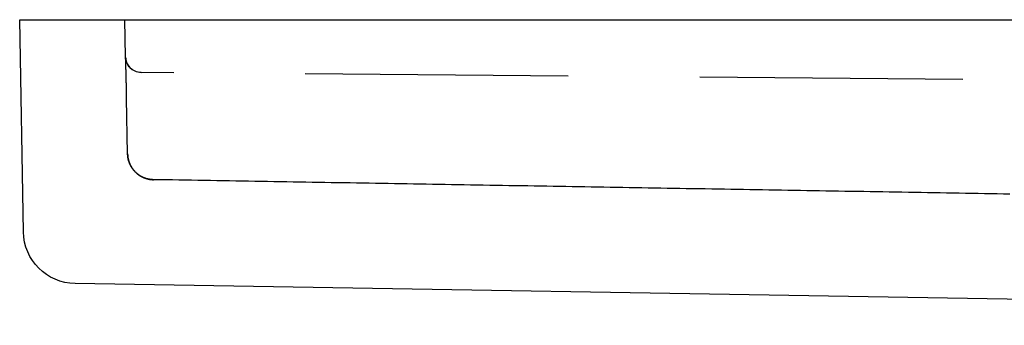
# Model space of a CAD drawing. Extents: x -125 to 125, y -325 to 634.
# Drawn here: x -125 to -106, y 579 to 585 of the extents above; entities that cross this region are included whole.
import ezdxf

# ---------------------------------------------------------------- set-up
doc = ezdxf.new("R2010")
doc.units = 0
doc.header["$LTSCALE"] = 20
doc.linetypes.add('VERDECKT', pattern=[0.375, 0.25, -0.125])
doc.layers.get('0').update_dxf_attribs({"linetype": 'CONTINUOUS'})
doc.layers.add('STEMPEL', color=3, linetype='CONTINUOUS')

# ---------------------------------------------------------------- blocks, each defined once
blk = doc.blocks.new('A$CB15D3DCD')
at = {"color": 3, "linetype": 'CONTINUOUS', "extrusion": (0, 1, -2e-16)}
for p, q in [((-125, 585), (125, 585)), ((-124.92959, 580.9661), (-125, 585)), ((-76.94591, 579.19068), (-123.94661, 579.9837))]:
    blk.add_line(p, q, dxfattribs=at)
at = {"color": 1, "linetype": 'VERDECKT', "extrusion": (0, 1, -2e-16)}
for p, q in [((-122.98734, 584.2922), (-122.9997, 585)), ((-69.5722, 583.5339), (-122.68899, 583.99744)), ((-122.9482, 582.45014), (-122.96661, 583.49894))]:
    blk.add_line(p, q, dxfattribs=at)
at = {"color": 1}
for points in [[(-122.967, 583.499, 0), (-122.967, 583.5, 0), (-122.967, 583.501, 0), (-122.967, 583.502, 0), (-122.967, 583.504, 0), (-122.967, 583.505, 0), (-122.967, 583.506, 0), (-122.967, 583.507, 0), (-122.967, 583.508, 0), (-122.967, 583.509, 0), (-122.967, 583.51, 0), (-122.967, 583.512, 0), (-122.967, 583.513, 0), (-122.967, 583.514, 0), (-122.967, 583.515, 0), (-122.967, 583.516, 0), (-122.967, 583.517, 0), (-122.967, 583.518, 0), (-122.967, 583.52, 0), (-122.967, 583.521, 0), (-122.967, 583.522, 0), (-122.967, 583.523, 0), (-122.967, 583.524, 0), (-122.967, 583.525, 0), (-122.967, 583.526, 0), (-122.967, 583.528, 0), (-122.967, 583.529, 0), (-122.967, 583.53, 0), (-122.967, 583.531, 0), (-122.967, 583.532, 0), (-122.967, 583.533, 0), (-122.967, 583.534, 0), (-122.967, 583.536, 0), (-122.967, 583.537, 0), (-122.967, 583.538, 0), (-122.967, 583.539, 0), (-122.967, 583.54, 0), (-122.967, 583.541, 0), (-122.967, 583.542, 0), (-122.967, 583.544, 0), (-122.967, 583.545, 0), (-122.967, 583.546, 0), (-122.967, 583.547, 0), (-122.967, 583.548, 0), (-122.968, 583.549, 0), (-122.968, 583.55, 0), (-122.968, 583.552, 0), (-122.968, 583.553, 0), (-122.968, 583.554, 0), (-122.968, 583.555, 0), (-122.968, 583.556, 0), (-122.968, 583.557, 0), (-122.968, 583.558, 0), (-122.968, 583.56, 0), (-122.968, 583.561, 0), (-122.968, 583.562, 0), (-122.968, 583.563, 0), (-122.968, 583.564, 0), (-122.968, 583.565, 0), (-122.968, 583.566, 0), (-122.968, 583.568, 0), (-122.968, 583.569, 0), (-122.968, 583.57, 0), (-122.968, 583.571, 0), (-122.968, 583.572, 0), (-122.968, 583.573, 0), (-122.968, 583.574, 0), (-122.968, 583.576, 0), (-122.968, 583.577, 0), (-122.968, 583.578, 0), (-122.968, 583.579, 0), (-122.968, 583.58, 0), (-122.968, 583.581, 0), (-122.968, 583.582, 0), (-122.968, 583.583, 0), (-122.968, 583.585, 0), (-122.968, 583.586, 0), (-122.968, 583.587, 0), (-122.968, 583.588, 0), (-122.968, 583.589, 0), (-122.968, 583.59, 0), (-122.968, 583.591, 0), (-122.968, 583.593, 0), (-122.968, 583.594, 0), (-122.968, 583.595, 0), (-122.968, 583.596, 0), (-122.968, 583.597, 0), (-122.968, 583.598, 0), (-122.968, 583.599, 0), (-122.968, 583.601, 0), (-122.968, 583.602, 0), (-122.969, 583.603, 0), (-122.969, 583.604, 0), (-122.969, 583.605, 0), (-122.969, 583.606, 0), (-122.969, 583.607, 0), (-122.969, 583.608, 0), (-122.969, 583.61, 0), (-122.969, 583.611, 0), (-122.969, 583.612, 0), (-122.969, 583.613, 0), (-122.969, 583.614, 0), (-122.969, 583.615, 0), (-122.969, 583.616, 0), (-122.969, 583.618, 0), (-122.969, 583.619, 0), (-122.969, 583.62, 0), (-122.969, 583.621, 0), (-122.969, 583.622, 0), (-122.969, 583.623, 0), (-122.969, 583.624, 0), (-122.969, 583.625, 0), (-122.969, 583.627, 0), (-122.969, 583.628, 0), (-122.969, 583.629, 0), (-122.969, 583.63, 0), (-122.969, 583.631, 0), (-122.969, 583.632, 0), (-122.969, 583.633, 0), (-122.969, 583.634, 0), (-122.969, 583.636, 0), (-122.969, 583.637, 0), (-122.969, 583.638, 0), (-122.969, 583.639, 0), (-122.969, 583.64, 0), (-122.969, 583.641, 0), (-122.969, 583.642, 0), (-122.969, 583.643, 0), (-122.969, 583.645, 0), (-122.969, 583.646, 0), (-122.969, 583.647, 0), (-122.969, 583.648, 0), (-122.969, 583.649, 0), (-122.969, 583.65, 0), (-122.969, 583.651, 0), (-122.969, 583.652, 0), (-122.969, 583.654, 0), (-122.97, 583.655, 0), (-122.97, 583.656, 0), (-122.97, 583.657, 0), (-122.97, 583.658, 0), (-122.97, 583.659, 0), (-122.97, 583.66, 0), (-122.97, 583.661, 0), (-122.97, 583.663, 0), (-122.97, 583.664, 0), (-122.97, 583.665, 0), (-122.97, 583.666, 0), (-122.97, 583.667, 0), (-122.97, 583.668, 0), (-122.97, 583.669, 0), (-122.97, 583.67, 0), (-122.97, 583.671, 0), (-122.97, 583.673, 0), (-122.97, 583.674, 0), (-122.97, 583.675, 0), (-122.97, 583.676, 0), (-122.97, 583.677, 0), (-122.97, 583.678, 0), (-122.97, 583.679, 0), (-122.97, 583.68, 0), (-122.97, 583.681, 0), (-122.97, 583.683, 0), (-122.97, 583.684, 0), (-122.97, 583.685, 0), (-122.97, 583.686, 0), (-122.97, 583.687, 0), (-122.97, 583.688, 0), (-122.97, 583.689, 0), (-122.97, 583.69, 0), (-122.97, 583.691, 0), (-122.97, 583.693, 0), (-122.97, 583.694, 0), (-122.97, 583.695, 0), (-122.97, 583.696, 0), (-122.97, 583.697, 0), (-122.97, 583.698, 0), (-122.97, 583.699, 0), (-122.97, 583.7, 0), (-122.97, 583.701, 0), (-122.97, 583.703, 0), (-122.97, 583.704, 0), (-122.971, 583.705, 0), (-122.971, 583.706, 0), (-122.971, 583.707, 0), (-122.971, 583.708, 0), (-122.971, 583.709, 0), (-122.971, 583.71, 0), (-122.971, 583.711, 0), (-122.971, 583.712, 0), (-122.971, 583.714, 0), (-122.971, 583.715, 0), (-122.971, 583.716, 0), (-122.971, 583.717, 0), (-122.971, 583.718, 0), (-122.971, 583.719, 0), (-122.971, 583.72, 0), (-122.971, 583.721, 0), (-122.971, 583.722, 0), (-122.971, 583.723, 0), (-122.971, 583.725, 0), (-122.971, 583.726, 0), (-122.971, 583.727, 0), (-122.971, 583.728, 0), (-122.971, 583.729, 0), (-122.971, 583.73, 0), (-122.971, 583.731, 0), (-122.971, 583.732, 0), (-122.971, 583.733, 0), (-122.971, 583.734, 0), (-122.971, 583.735, 0), (-122.971, 583.737, 0), (-122.971, 583.738, 0), (-122.971, 583.739, 0), (-122.971, 583.74, 0), (-122.971, 583.741, 0), (-122.971, 583.742, 0), (-122.971, 583.743, 0), (-122.971, 583.744, 0), (-122.971, 583.745, 0), (-122.971, 583.746, 0), (-122.971, 583.747, 0), (-122.971, 583.749, 0), (-122.971, 583.75, 0), (-122.971, 583.751, 0), (-122.971, 583.752, 0), (-122.971, 583.753, 0), (-122.972, 583.754, 0), (-122.972, 583.755, 0), (-122.972, 583.756, 0), (-122.972, 583.757, 0), (-122.972, 583.758, 0), (-122.972, 583.759, 0), (-122.972, 583.76, 0), (-122.972, 583.761, 0), (-122.972, 583.763, 0), (-122.972, 583.764, 0), (-122.972, 583.765, 0), (-122.972, 583.766, 0), (-122.972, 583.767, 0), (-122.972, 583.768, 0), (-122.972, 583.769, 0), (-122.972, 583.77, 0), (-122.972, 583.771, 0), (-122.972, 583.772, 0), (-122.972, 583.773, 0), (-122.972, 583.774, 0), (-122.972, 583.775, 0), (-122.972, 583.776, 0), (-122.972, 583.778, 0), (-122.972, 583.779, 0), (-122.972, 583.78, 0), (-122.972, 583.781, 0), (-122.972, 583.782, 0), (-122.972, 583.783, 0), (-122.972, 583.784, 0), (-122.972, 583.785, 0), (-122.972, 583.786, 0), (-122.972, 583.787, 0), (-122.972, 583.788, 0), (-122.972, 583.789, 0), (-122.972, 583.79, 0), (-122.972, 583.791, 0), (-122.972, 583.792, 0), (-122.972, 583.794, 0), (-122.972, 583.795, 0), (-122.972, 583.796, 0), (-122.972, 583.797, 0), (-122.972, 583.798, 0), (-122.972, 583.799, 0), (-122.972, 583.8, 0), (-122.973, 583.801, 0), (-122.973, 583.802, 0), (-122.973, 583.803, 0), (-122.973, 583.804, 0), (-122.973, 583.805, 0), (-122.973, 583.806, 0), (-122.973, 583.807, 0), (-122.973, 583.808, 0), (-122.973, 583.809, 0), (-122.973, 583.81, 0), (-122.973, 583.811, 0), (-122.973, 583.812, 0), (-122.973, 583.814, 0), (-122.973, 583.815, 0), (-122.973, 583.816, 0), (-122.973, 583.817, 0), (-122.973, 583.818, 0), (-122.973, 583.819, 0), (-122.973, 583.82, 0), (-122.973, 583.821, 0), (-122.973, 583.822, 0), (-122.973, 583.823, 0), (-122.973, 583.824, 0), (-122.973, 583.825, 0), (-122.973, 583.826, 0), (-122.973, 583.827, 0), (-122.973, 583.828, 0), (-122.973, 583.829, 0), (-122.973, 583.83, 0), (-122.973, 583.831, 0), (-122.973, 583.832, 0), (-122.973, 583.833, 0), (-122.973, 583.834, 0), (-122.973, 583.835, 0), (-122.973, 583.836, 0), (-122.973, 583.837, 0), (-122.973, 583.838, 0), (-122.973, 583.84, 0), (-122.973, 583.841, 0), (-122.973, 583.842, 0), (-122.973, 583.843, 0), (-122.973, 583.844, 0), (-122.973, 583.845, 0), (-122.974, 583.846, 0), (-122.974, 583.847, 0), (-122.974, 583.848, 0), (-122.974, 583.849, 0), (-122.974, 583.85, 0), (-122.974, 583.851, 0), (-122.974, 583.852, 0), (-122.974, 583.853, 0), (-122.974, 583.854, 0), (-122.974, 583.855, 0), (-122.974, 583.856, 0), (-122.974, 583.857, 0), (-122.974, 583.858, 0), (-122.974, 583.859, 0), (-122.974, 583.86, 0), (-122.974, 583.861, 0), (-122.974, 583.862, 0), (-122.974, 583.863, 0), (-122.974, 583.864, 0), (-122.974, 583.865, 0), (-122.974, 583.866, 0), (-122.974, 583.867, 0), (-122.974, 583.868, 0), (-122.974, 583.869, 0), (-122.974, 583.87, 0), (-122.974, 583.871, 0), (-122.974, 583.872, 0), (-122.974, 583.873, 0), (-122.974, 583.874, 0), (-122.974, 583.875, 0), (-122.974, 583.876, 0), (-122.974, 583.877, 0), (-122.974, 583.878, 0), (-122.974, 583.879, 0), (-122.974, 583.88, 0), (-122.974, 583.881, 0), (-122.974, 583.882, 0), (-122.974, 583.883, 0), (-122.974, 583.884, 0), (-122.974, 583.885, 0), (-122.974, 583.886, 0), (-122.974, 583.887, 0), (-122.974, 583.888, 0), (-122.974, 583.889, 0), (-122.975, 583.89, 0), (-122.975, 583.891, 0), (-122.975, 583.892, 0), (-122.975, 583.893, 0), (-122.975, 583.894, 0), (-122.975, 583.895, 0), (-122.975, 583.896, 0), (-122.975, 583.897, 0), (-122.975, 583.898, 0), (-122.975, 583.899, 0), (-122.975, 583.9, 0), (-122.975, 583.901, 0), (-122.975, 583.902, 0), (-122.975, 583.903, 0), (-122.975, 583.904, 0), (-122.975, 583.905, 0), (-122.975, 583.906, 0), (-122.975, 583.907, 0), (-122.975, 583.908, 0), (-122.975, 583.909, 0), (-122.975, 583.91, 0), (-122.975, 583.911, 0), (-122.975, 583.912, 0), (-122.975, 583.913, 0), (-122.975, 583.914, 0), (-122.975, 583.915, 0), (-122.975, 583.916, 0), (-122.975, 583.917, 0), (-122.975, 583.917, 0), (-122.975, 583.918, 0), (-122.975, 583.919, 0), (-122.975, 583.92, 0), (-122.975, 583.921, 0), (-122.975, 583.922, 0), (-122.975, 583.923, 0), (-122.975, 583.924, 0), (-122.975, 583.925, 0), (-122.975, 583.926, 0), (-122.975, 583.927, 0), (-122.975, 583.928, 0), (-122.975, 583.929, 0), (-122.975, 583.93, 0), (-122.975, 583.931, 0), (-122.975, 583.932, 0), (-122.976, 583.933, 0), (-122.976, 583.934, 0), (-122.976, 583.935, 0), (-122.976, 583.936, 0), (-122.976, 583.937, 0), (-122.976, 583.938, 0), (-122.976, 583.939, 0), (-122.976, 583.939, 0), (-122.976, 583.94, 0), (-122.976, 583.941, 0), (-122.976, 583.942, 0), (-122.976, 583.943, 0), (-122.976, 583.944, 0), (-122.976, 583.945, 0), (-122.976, 583.946, 0), (-122.976, 583.947, 0), (-122.976, 583.948, 0), (-122.976, 583.949, 0), (-122.976, 583.95, 0), (-122.976, 583.951, 0), (-122.976, 583.952, 0), (-122.976, 583.953, 0), (-122.976, 583.954, 0), (-122.976, 583.955, 0), (-122.976, 583.955, 0), (-122.976, 583.956, 0), (-122.976, 583.957, 0), (-122.976, 583.958, 0), (-122.976, 583.959, 0), (-122.976, 583.96, 0), (-122.976, 583.961, 0), (-122.976, 583.962, 0), (-122.976, 583.963, 0), (-122.976, 583.964, 0), (-122.976, 583.965, 0), (-122.976, 583.966, 0), (-122.976, 583.967, 0), (-122.976, 583.967, 0), (-122.976, 583.968, 0), (-122.976, 583.969, 0), (-122.976, 583.97, 0), (-122.976, 583.971, 0), (-122.976, 583.972, 0), (-122.976, 583.973, 0), (-122.977, 583.974, 0), (-122.977, 583.975, 0), (-122.977, 583.976, 0), (-122.977, 583.977, 0), (-122.977, 583.977, 0), (-122.977, 583.978, 0), (-122.977, 583.979, 0), (-122.977, 583.98, 0), (-122.977, 583.981, 0), (-122.977, 583.982, 0), (-122.977, 583.983, 0), (-122.977, 583.984, 0), (-122.977, 583.985, 0), (-122.977, 583.986, 0), (-122.977, 583.987, 0), (-122.977, 583.987, 0), (-122.977, 583.988, 0), (-122.977, 583.989, 0), (-122.977, 583.99, 0), (-122.977, 583.991, 0), (-122.977, 583.992, 0), (-122.977, 583.993, 0), (-122.977, 583.994, 0), (-122.977, 583.995, 0), (-122.977, 583.995, 0), (-122.977, 583.996, 0), (-122.977, 583.997, 0), (-122.977, 583.998, 0), (-122.977, 583.999, 0), (-122.977, 584, 0), (-122.977, 584.001, 0), (-122.977, 584.002, 0), (-122.977, 584.002, 0), (-122.977, 584.003, 0), (-122.977, 584.004, 0), (-122.977, 584.005, 0), (-122.977, 584.006, 0), (-122.977, 584.007, 0), (-122.977, 584.008, 0), (-122.977, 584.009, 0), (-122.977, 584.009, 0), (-122.977, 584.01, 0), (-122.977, 584.011, 0), (-122.977, 584.012, 0), (-122.977, 584.013, 0), (-122.978, 584.014, 0), (-122.978, 584.015, 0), (-122.978, 584.016, 0), (-122.978, 584.016, 0), (-122.978, 584.017, 0), (-122.978, 584.018, 0), (-122.978, 584.019, 0), (-122.978, 584.02, 0), (-122.978, 584.021, 0), (-122.978, 584.022, 0), (-122.978, 584.022, 0), (-122.978, 584.023, 0), (-122.978, 584.024, 0), (-122.978, 584.025, 0), (-122.978, 584.026, 0), (-122.978, 584.027, 0), (-122.978, 584.027, 0), (-122.978, 584.028, 0), (-122.978, 584.029, 0), (-122.978, 584.03, 0), (-122.978, 584.031, 0), (-122.978, 584.032, 0), (-122.978, 584.033, 0), (-122.978, 584.033, 0), (-122.978, 584.034, 0), (-122.978, 584.035, 0), (-122.978, 584.036, 0), (-122.978, 584.037, 0), (-122.978, 584.038, 0), (-122.978, 584.038, 0), (-122.978, 584.039, 0), (-122.978, 584.04, 0), (-122.978, 584.041, 0), (-122.978, 584.042, 0), (-122.978, 584.043, 0), (-122.978, 584.043, 0), (-122.978, 584.044, 0), (-122.978, 584.045, 0), (-122.978, 584.046, 0), (-122.978, 584.047, 0), (-122.978, 584.047, 0), (-122.978, 584.048, 0), (-122.978, 584.049, 0), (-122.978, 584.05, 0), (-122.978, 584.051, 0), (-122.978, 584.052, 0), (-122.978, 584.052, 0), (-122.979, 584.053, 0), (-122.979, 584.054, 0), (-122.979, 584.055, 0), (-122.979, 584.056, 0), (-122.979, 584.056, 0), (-122.979, 584.057, 0), (-122.979, 584.058, 0), (-122.979, 584.059, 0), (-122.979, 584.06, 0), (-122.979, 584.06, 0), (-122.979, 584.061, 0), (-122.979, 584.062, 0), (-122.979, 584.063, 0), (-122.979, 584.064, 0), (-122.979, 584.064, 0), (-122.979, 584.065, 0), (-122.979, 584.066, 0), (-122.979, 584.067, 0), (-122.979, 584.068, 0), (-122.979, 584.068, 0), (-122.979, 584.069, 0), (-122.979, 584.07, 0), (-122.979, 584.071, 0), (-122.979, 584.071, 0), (-122.979, 584.072, 0), (-122.979, 584.073, 0), (-122.979, 584.074, 0), (-122.979, 584.075, 0), (-122.979, 584.075, 0), (-122.979, 584.076, 0), (-122.979, 584.077, 0), (-122.979, 584.078, 0), (-122.979, 584.078, 0), (-122.979, 584.079, 0), (-122.979, 584.08, 0), (-122.979, 584.081, 0), (-122.979, 584.082, 0), (-122.979, 584.082, 0), (-122.979, 584.083, 0), (-122.979, 584.084, 0), (-122.979, 584.085, 0), (-122.979, 584.085, 0), (-122.979, 584.086, 0), (-122.979, 584.087, 0), (-122.979, 584.088, 0), (-122.979, 584.088, 0), (-122.979, 584.089, 0), (-122.979, 584.09, 0), (-122.98, 584.091, 0), (-122.98, 584.091, 0), (-122.98, 584.092, 0), (-122.98, 584.093, 0), (-122.98, 584.094, 0), (-122.98, 584.094, 0), (-122.98, 584.095, 0), (-122.98, 584.096, 0), (-122.98, 584.097, 0), (-122.98, 584.097, 0), (-122.98, 584.098, 0), (-122.98, 584.099, 0), (-122.98, 584.1, 0), (-122.98, 584.1, 0), (-122.98, 584.101, 0), (-122.98, 584.102, 0), (-122.98, 584.103, 0), (-122.98, 584.103, 0), (-122.98, 584.104, 0), (-122.98, 584.105, 0), (-122.98, 584.105, 0), (-122.98, 584.106, 0), (-122.98, 584.107, 0), (-122.98, 584.108, 0), (-122.98, 584.108, 0), (-122.98, 584.109, 0), (-122.98, 584.11, 0), (-122.98, 584.111, 0), (-122.98, 584.111, 0), (-122.98, 584.112, 0), (-122.98, 584.113, 0), (-122.98, 584.113, 0), (-122.98, 584.114, 0), (-122.98, 584.115, 0), (-122.98, 584.116, 0), (-122.98, 584.116, 0), (-122.98, 584.117, 0), (-122.98, 584.118, 0), (-122.98, 584.118, 0), (-122.98, 584.119, 0), (-122.98, 584.12, 0), (-122.98, 584.12, 0), (-122.98, 584.121, 0), (-122.98, 584.122, 0), (-122.98, 584.123, 0), (-122.98, 584.123, 0), (-122.98, 584.124, 0), (-122.98, 584.125, 0), (-122.98, 584.125, 0), (-122.98, 584.126, 0), (-122.98, 584.127, 0), (-122.981, 584.127, 0), (-122.981, 584.128, 0), (-122.981, 584.129, 0), (-122.981, 584.129, 0), (-122.981, 584.13, 0), (-122.981, 584.131, 0), (-122.981, 584.131, 0), (-122.981, 584.132, 0), (-122.981, 584.133, 0), (-122.981, 584.134, 0), (-122.981, 584.134, 0), (-122.981, 584.135, 0), (-122.981, 584.136, 0), (-122.981, 584.136, 0), (-122.981, 584.137, 0), (-122.981, 584.138, 0), (-122.981, 584.138, 0), (-122.981, 584.139, 0), (-122.981, 584.14, 0), (-122.981, 584.14, 0), (-122.981, 584.141, 0), (-122.981, 584.142, 0), (-122.981, 584.142, 0), (-122.981, 584.143, 0), (-122.981, 584.143, 0), (-122.981, 584.144, 0), (-122.981, 584.145, 0), (-122.981, 584.145, 0), (-122.981, 584.146, 0), (-122.981, 584.147, 0), (-122.981, 584.147, 0), (-122.981, 584.148, 0), (-122.981, 584.149, 0), (-122.981, 584.149, 0), (-122.981, 584.15, 0), (-122.981, 584.151, 0), (-122.981, 584.151, 0), (-122.981, 584.152, 0), (-122.981, 584.153, 0), (-122.981, 584.153, 0), (-122.981, 584.154, 0), (-122.981, 584.154, 0), (-122.981, 584.155, 0), (-122.981, 584.156, 0), (-122.981, 584.156, 0), (-122.981, 584.157, 0), (-122.981, 584.158, 0), (-122.981, 584.158, 0), (-122.981, 584.159, 0), (-122.981, 584.159, 0), (-122.981, 584.16, 0), (-122.981, 584.161, 0), (-122.981, 584.161, 0), (-122.982, 584.162, 0), (-122.982, 584.162, 0), (-122.982, 584.163, 0), (-122.982, 584.164, 0), (-122.982, 584.164, 0), (-122.982, 584.165, 0), (-122.982, 584.166, 0), (-122.982, 584.166, 0), (-122.982, 584.167, 0), (-122.982, 584.167, 0), (-122.982, 584.168, 0), (-122.982, 584.169, 0), (-122.982, 584.169, 0), (-122.982, 584.17, 0), (-122.982, 584.17, 0), (-122.982, 584.171, 0), (-122.982, 584.172, 0), (-122.982, 584.172, 0), (-122.982, 584.173, 0), (-122.982, 584.173, 0), (-122.982, 584.174, 0), (-122.982, 584.174, 0), (-122.982, 584.175, 0), (-122.982, 584.176, 0), (-122.982, 584.176, 0), (-122.982, 584.177, 0), (-122.982, 584.177, 0), (-122.982, 584.178, 0), (-122.982, 584.178, 0), (-122.982, 584.179, 0), (-122.982, 584.18, 0), (-122.982, 584.18, 0), (-122.982, 584.181, 0), (-122.982, 584.181, 0), (-122.982, 584.182, 0), (-122.982, 584.182, 0), (-122.982, 584.183, 0), (-122.982, 584.184, 0), (-122.982, 584.184, 0), (-122.982, 584.185, 0), (-122.982, 584.185, 0), (-122.982, 584.186, 0), (-122.982, 584.186, 0), (-122.982, 584.187, 0), (-122.982, 584.187, 0), (-122.982, 584.188, 0), (-122.982, 584.189, 0), (-122.982, 584.189, 0), (-122.982, 584.19, 0), (-122.982, 584.19, 0), (-122.982, 584.191, 0), (-122.982, 584.191, 0), (-122.982, 584.192, 0), (-122.982, 584.192, 0), (-122.982, 584.193, 0), (-122.982, 584.193, 0), (-122.982, 584.194, 0), (-122.982, 584.195, 0), (-122.983, 584.195, 0), (-122.983, 584.196, 0), (-122.983, 584.196, 0), (-122.983, 584.197, 0), (-122.983, 584.197, 0), (-122.983, 584.198, 0), (-122.983, 584.198, 0), (-122.983, 584.199, 0), (-122.983, 584.199, 0), (-122.983, 584.2, 0), (-122.983, 584.2, 0), (-122.983, 584.201, 0), (-122.983, 584.201, 0), (-122.983, 584.202, 0), (-122.983, 584.202, 0), (-122.983, 584.203, 0), (-122.983, 584.203, 0), (-122.983, 584.204, 0), (-122.983, 584.204, 0), (-122.983, 584.205, 0), (-122.983, 584.205, 0), (-122.983, 584.206, 0), (-122.983, 584.206, 0), (-122.983, 584.207, 0), (-122.983, 584.207, 0), (-122.983, 584.208, 0), (-122.983, 584.208, 0), (-122.983, 584.209, 0), (-122.983, 584.209, 0), (-122.983, 584.21, 0), (-122.983, 584.21, 0), (-122.983, 584.211, 0), (-122.983, 584.211, 0), (-122.983, 584.212, 0), (-122.983, 584.212, 0), (-122.983, 584.213, 0), (-122.983, 584.213, 0), (-122.983, 584.214, 0), (-122.983, 584.214, 0), (-122.983, 584.215, 0), (-122.983, 584.215, 0), (-122.983, 584.215, 0), (-122.983, 584.216, 0), (-122.983, 584.216, 0), (-122.983, 584.217, 0), (-122.983, 584.217, 0), (-122.983, 584.218, 0), (-122.983, 584.218, 0), (-122.983, 584.219, 0), (-122.983, 584.219, 0), (-122.983, 584.22, 0), (-122.983, 584.22, 0), (-122.983, 584.221, 0), (-122.983, 584.221, 0), (-122.983, 584.221, 0), (-122.983, 584.222, 0), (-122.983, 584.222, 0), (-122.983, 584.223, 0), (-122.983, 584.223, 0), (-122.983, 584.224, 0), (-122.983, 584.224, 0), (-122.983, 584.224, 0), (-122.983, 584.225, 0), (-122.983, 584.225, 0), (-122.983, 584.226, 0), (-122.983, 584.226, 0), (-122.984, 584.227, 0), (-122.984, 584.227, 0), (-122.984, 584.227, 0), (-122.984, 584.228, 0), (-122.984, 584.228, 0), (-122.984, 584.229, 0), (-122.984, 584.229, 0), (-122.984, 584.23, 0), (-122.984, 584.23, 0), (-122.984, 584.23, 0), (-122.984, 584.231, 0), (-122.984, 584.231, 0), (-122.984, 584.232, 0), (-122.984, 584.232, 0), (-122.984, 584.232, 0), (-122.984, 584.233, 0), (-122.984, 584.233, 0), (-122.984, 584.234, 0), (-122.984, 584.234, 0), (-122.984, 584.234, 0), (-122.984, 584.235, 0), (-122.984, 584.235, 0), (-122.984, 584.236, 0), (-122.984, 584.236, 0), (-122.984, 584.236, 0), (-122.984, 584.237, 0), (-122.984, 584.237, 0), (-122.984, 584.238, 0), (-122.984, 584.238, 0), (-122.984, 584.238, 0), (-122.984, 584.239, 0), (-122.984, 584.239, 0), (-122.984, 584.239, 0), (-122.984, 584.24, 0), (-122.984, 584.24, 0), (-122.984, 584.241, 0), (-122.984, 584.241, 0), (-122.984, 584.241, 0), (-122.984, 584.242, 0), (-122.984, 584.242, 0), (-122.984, 584.242, 0), (-122.984, 584.243, 0), (-122.984, 584.243, 0), (-122.984, 584.243, 0), (-122.984, 584.244, 0), (-122.984, 584.244, 0), (-122.984, 584.245, 0), (-122.984, 584.245, 0), (-122.984, 584.245, 0), (-122.984, 584.246, 0), (-122.984, 584.246, 0), (-122.984, 584.246, 0), (-122.984, 584.247, 0), (-122.984, 584.247, 0), (-122.984, 584.247, 0), (-122.984, 584.248, 0), (-122.984, 584.248, 0), (-122.984, 584.248, 0), (-122.984, 584.249, 0), (-122.984, 584.249, 0), (-122.984, 584.249, 0), (-122.984, 584.25, 0), (-122.984, 584.25, 0), (-122.984, 584.25, 0), (-122.984, 584.251, 0), (-122.984, 584.251, 0), (-122.984, 584.251, 0), (-122.984, 584.251, 0), (-122.984, 584.252, 0), (-122.984, 584.252, 0), (-122.984, 584.252, 0), (-122.984, 584.253, 0), (-122.984, 584.253, 0), (-122.984, 584.253, 0), (-122.984, 584.254, 0), (-122.984, 584.254, 0), (-122.984, 584.254, 0), (-122.984, 584.255, 0), (-122.985, 584.255, 0), (-122.985, 584.255, 0), (-122.985, 584.255, 0), (-122.985, 584.256, 0), (-122.985, 584.256, 0), (-122.985, 584.256, 0), (-122.985, 584.257, 0), (-122.985, 584.257, 0), (-122.985, 584.257, 0), (-122.985, 584.257, 0), (-122.985, 584.258, 0), (-122.985, 584.258, 0), (-122.985, 584.258, 0), (-122.985, 584.259, 0), (-122.985, 584.259, 0), (-122.985, 584.259, 0), (-122.985, 584.259, 0), (-122.985, 584.26, 0), (-122.985, 584.26, 0), (-122.985, 584.26, 0), (-122.985, 584.26, 0), (-122.985, 584.261, 0), (-122.985, 584.261, 0), (-122.985, 584.261, 0), (-122.985, 584.261, 0), (-122.985, 584.262, 0), (-122.985, 584.262, 0), (-122.985, 584.262, 0), (-122.985, 584.262, 0), (-122.985, 584.263, 0), (-122.985, 584.263, 0), (-122.985, 584.263, 0), (-122.985, 584.263, 0), (-122.985, 584.264, 0), (-122.985, 584.264, 0), (-122.985, 584.264, 0), (-122.985, 584.264, 0), (-122.985, 584.265, 0), (-122.985, 584.265, 0), (-122.985, 584.265, 0), (-122.985, 584.265, 0), (-122.985, 584.265, 0), (-122.985, 584.266, 0), (-122.985, 584.266, 0), (-122.985, 584.266, 0), (-122.985, 584.266, 0), (-122.985, 584.266, 0), (-122.985, 584.267, 0), (-122.985, 584.267, 0), (-122.985, 584.267, 0), (-122.985, 584.267, 0), (-122.985, 584.267, 0), (-122.985, 584.268, 0), (-122.985, 584.268, 0), (-122.985, 584.268, 0), (-122.985, 584.268, 0), (-122.985, 584.268, 0), (-122.985, 584.269, 0), (-122.985, 584.269, 0), (-122.985, 584.269, 0), (-122.985, 584.269, 0), (-122.985, 584.269, 0), (-122.985, 584.269, 0), (-122.985, 584.27, 0), (-122.985, 584.27, 0), (-122.985, 584.27, 0), (-122.985, 584.27, 0), (-122.985, 584.27, 0), (-122.985, 584.27, 0), (-122.985, 584.271, 0), (-122.985, 584.271, 0), (-122.985, 584.271, 0), (-122.985, 584.271, 0), (-122.985, 584.271, 0), (-122.985, 584.271, 0), (-122.985, 584.271, 0), (-122.985, 584.272, 0), (-122.985, 584.272, 0), (-122.985, 584.272, 0), (-122.985, 584.272, 0), (-122.985, 584.272, 0), (-122.985, 584.272, 0), (-122.985, 584.272, 0), (-122.985, 584.272, 0), (-122.985, 584.273, 0), (-122.985, 584.273, 0), (-122.985, 584.273, 0), (-122.985, 584.273, 0), (-122.985, 584.273, 0), (-122.985, 584.273, 0), (-122.985, 584.273, 0), (-122.985, 584.273, 0), (-122.985, 584.273, 0), (-122.985, 584.273, 0), (-122.985, 584.274, 0), (-122.985, 584.274, 0), (-122.985, 584.274, 0), (-122.985, 584.274, 0), (-122.985, 584.274, 0), (-122.985, 584.274, 0), (-122.985, 584.274, 0), (-122.985, 584.274, 0), (-122.985, 584.274, 0), (-122.985, 584.274, 0), (-122.985, 584.274, 0), (-122.985, 584.274, 0), (-122.985, 584.274, 0), (-122.985, 584.274, 0), (-122.985, 584.274, 0), (-122.985, 584.274, 0), (-122.985, 584.275, 0), (-122.985, 584.275, 0), (-122.985, 584.275, 0), (-122.985, 584.275, 0), (-122.985, 584.275, 0), (-122.985, 584.275, 0), (-122.985, 584.275, 0), (-122.985, 584.275, 0), (-122.985, 584.275, 0), (-122.985, 584.274, 0), (-122.985, 584.274, 0), (-122.985, 584.274, 0), (-122.985, 584.274, 0), (-122.985, 584.274, 0), (-122.985, 584.274, 0), (-122.985, 584.274, 0), (-122.985, 584.274, 0), (-122.985, 584.274, 0), (-122.985, 584.274, 0), (-122.985, 584.274, 0), (-122.985, 584.274, 0), (-122.985, 584.274, 0), (-122.985, 584.274, 0), (-122.985, 584.273, 0), (-122.985, 584.273, 0), (-122.985, 584.273, 0), (-122.985, 584.273, 0), (-122.985, 584.273, 0), (-122.985, 584.273, 0), (-122.985, 584.273, 0), (-122.985, 584.272, 0), (-122.985, 584.272, 0), (-122.985, 584.272, 0), (-122.985, 584.272, 0), (-122.985, 584.272, 0), (-122.985, 584.271, 0), (-122.985, 584.271, 0), (-122.985, 584.271, 0), (-122.985, 584.27, 0), (-122.985, 584.27, 0), (-122.985, 584.27, 0), (-122.985, 584.269, 0), (-122.985, 584.269, 0), (-122.985, 584.269, 0), (-122.985, 584.268, 0), (-122.985, 584.268, 0), (-122.985, 584.267, 0), (-122.985, 584.267, 0), (-122.985, 584.266, 0), (-122.985, 584.266, 0), (-122.985, 584.265, 0), (-122.984, 584.264, 0), (-122.984, 584.264, 0), (-122.984, 584.263, 0), (-122.984, 584.262, 0), (-122.984, 584.261, 0), (-122.984, 584.261, 0), (-122.984, 584.26, 0), (-122.984, 584.259, 0), (-122.984, 584.257, 0), (-122.983, 584.256, 0), (-122.983, 584.255, 0), (-122.983, 584.253, 0), (-122.983, 584.252, 0), (-122.983, 584.25, 0), (-122.982, 584.248, 0), (-122.982, 584.246, 0), (-122.982, 584.244, 0), (-122.981, 584.241, 0), (-122.98, 584.238, 0), (-122.98, 584.235, 0), (-122.979, 584.231, 0), (-122.978, 584.227, 0), (-122.977, 584.223, 0), (-122.976, 584.217, 0), (-122.974, 584.211, 0), (-122.972, 584.202, 0), (-122.968, 584.192, 0), (-122.962, 584.18, 0), (-122.955, 584.164, 0), (-122.945, 584.145, 0), (-122.929, 584.121, 0), (-122.903, 584.09, 0), (-122.859, 584.052, 0), (-122.787, 584.015, 0), (-122.689, 583.997, 0)], [(-122.689, 583.997, 0), (-122.689, 583.997, 0), (-122.689, 583.997, 0), (-122.689, 583.997, 0), (-122.689, 583.997, 0), (-122.689, 583.997, 0), (-122.689, 583.997, 0), (-122.689, 583.997, 0), (-122.689, 583.997, 0), (-122.689, 583.997, 0), (-122.689, 583.997, 0), (-122.689, 583.997, 0), (-122.689, 583.997, 0), (-122.689, 583.997, 0), (-122.689, 583.997, 0), (-122.689, 583.997, 0), (-122.689, 583.997, 0), (-122.689, 583.997, 0), (-122.689, 583.997, 0), (-122.689, 583.997, 0), (-122.689, 583.997, 0), (-122.689, 583.997, 0), (-122.689, 583.997, 0), (-122.689, 583.997, 0), (-122.689, 583.997, 0), (-122.689, 583.997, 0), (-122.689, 583.997, 0), (-122.689, 583.997, 0), (-122.689, 583.997, 0), (-122.689, 583.997, 0), (-122.689, 583.997, 0), (-122.689, 583.997, 0), (-122.689, 583.997, 0), (-122.689, 583.997, 0), (-122.689, 583.997, 0), (-122.689, 583.997, 0), (-122.689, 583.997, 0), (-122.689, 583.997, 0), (-122.69, 583.997, 0), (-122.69, 583.997, 0), (-122.69, 583.997, 0), (-122.69, 583.997, 0), (-122.69, 583.997, 0), (-122.69, 583.997, 0), (-122.69, 583.997, 0), (-122.69, 583.997, 0), (-122.69, 583.997, 0), (-122.69, 583.997, 0), (-122.69, 583.997, 0), (-122.69, 583.997, 0), (-122.69, 583.997, 0), (-122.69, 583.997, 0), (-122.69, 583.997, 0), (-122.69, 583.997, 0), (-122.69, 583.997, 0), (-122.69, 583.997, 0), (-122.69, 583.997, 0), (-122.69, 583.997, 0), (-122.69, 583.997, 0), (-122.69, 583.997, 0), (-122.69, 583.997, 0), (-122.69, 583.997, 0), (-122.69, 583.997, 0), (-122.69, 583.997, 0), (-122.69, 583.997, 0), (-122.69, 583.997, 0), (-122.69, 583.997, 0), (-122.69, 583.997, 0), (-122.69, 583.997, 0), (-122.69, 583.997, 0), (-122.69, 583.997, 0), (-122.69, 583.997, 0), (-122.69, 583.997, 0), (-122.69, 583.997, 0), (-122.69, 583.997, 0), (-122.69, 583.997, 0), (-122.69, 583.997, 0), (-122.69, 583.997, 0), (-122.69, 583.997, 0), (-122.69, 583.997, 0), (-122.69, 583.997, 0), (-122.69, 583.997, 0), (-122.69, 583.997, 0), (-122.69, 583.997, 0), (-122.69, 583.997, 0), (-122.69, 583.997, 0), (-122.69, 583.997, 0), (-122.69, 583.997, 0), (-122.69, 583.997, 0), (-122.69, 583.997, 0), (-122.69, 583.997, 0), (-122.69, 583.997, 0), (-122.69, 583.997, 0), (-122.69, 583.997, 0), (-122.69, 583.997, 0), (-122.69, 583.997, 0), (-122.69, 583.997, 0), (-122.69, 583.997, 0), (-122.69, 583.997, 0), (-122.69, 583.997, 0), (-122.69, 583.997, 0), (-122.69, 583.997, 0), (-122.69, 583.997, 0), (-122.69, 583.997, 0), (-122.69, 583.997, 0), (-122.69, 583.997, 0), (-122.69, 583.997, 0), (-122.69, 583.997, 0), (-122.69, 583.997, 0), (-122.69, 583.997, 0), (-122.69, 583.997, 0), (-122.69, 583.997, 0), (-122.69, 583.997, 0), (-122.69, 583.997, 0), (-122.69, 583.997, 0), (-122.69, 583.997, 0), (-122.69, 583.997, 0), (-122.69, 583.997, 0), (-122.69, 583.997, 0), (-122.69, 583.997, 0), (-122.69, 583.997, 0), (-122.69, 583.997, 0), (-122.69, 583.997, 0), (-122.69, 583.997, 0), (-122.69, 583.997, 0), (-122.69, 583.997, 0), (-122.69, 583.997, 0), (-122.69, 583.997, 0)], [(-122.948, 582.45, 0), (-122.948, 582.448, 0), (-122.948, 582.446, 0), (-122.948, 582.444, 0), (-122.948, 582.442, 0), (-122.948, 582.44, 0), (-122.948, 582.438, 0), (-122.948, 582.436, 0), (-122.948, 582.434, 0), (-122.948, 582.432, 0), (-122.947, 582.43, 0), (-122.947, 582.428, 0), (-122.947, 582.426, 0), (-122.947, 582.424, 0), (-122.947, 582.422, 0), (-122.947, 582.42, 0), (-122.947, 582.418, 0), (-122.946, 582.416, 0), (-122.946, 582.414, 0), (-122.946, 582.412, 0), (-122.946, 582.41, 0), (-122.946, 582.408, 0), (-122.945, 582.406, 0), (-122.945, 582.404, 0), (-122.945, 582.402, 0), (-122.945, 582.4, 0), (-122.945, 582.398, 0), (-122.944, 582.396, 0), (-122.944, 582.394, 0), (-122.944, 582.392, 0), (-122.944, 582.39, 0), (-122.943, 582.388, 0), (-122.943, 582.386, 0), (-122.943, 582.384, 0), (-122.942, 582.382, 0), (-122.942, 582.38, 0), (-122.942, 582.378, 0), (-122.941, 582.376, 0), (-122.941, 582.374, 0), (-122.941, 582.372, 0), (-122.94, 582.37, 0), (-122.94, 582.368, 0), (-122.94, 582.366, 0), (-122.939, 582.364, 0), (-122.939, 582.362, 0), (-122.938, 582.361, 0), (-122.938, 582.359, 0), (-122.938, 582.357, 0), (-122.937, 582.355, 0), (-122.937, 582.353, 0), (-122.936, 582.351, 0), (-122.936, 582.349, 0), (-122.936, 582.347, 0), (-122.935, 582.345, 0), (-122.935, 582.343, 0), (-122.934, 582.341, 0), (-122.934, 582.339, 0), (-122.933, 582.337, 0), (-122.933, 582.335, 0), (-122.932, 582.333, 0), (-122.932, 582.331, 0), (-122.931, 582.329, 0), (-122.931, 582.327, 0), (-122.93, 582.325, 0), (-122.93, 582.323, 0), (-122.929, 582.322, 0), (-122.928, 582.32, 0), (-122.928, 582.318, 0), (-122.927, 582.316, 0), (-122.927, 582.314, 0), (-122.926, 582.312, 0), (-122.926, 582.31, 0), (-122.925, 582.308, 0), (-122.924, 582.306, 0), (-122.924, 582.304, 0), (-122.923, 582.302, 0), (-122.923, 582.3, 0), (-122.922, 582.299, 0), (-122.921, 582.297, 0), (-122.921, 582.295, 0), (-122.92, 582.293, 0), (-122.919, 582.291, 0), (-122.919, 582.289, 0), (-122.918, 582.287, 0), (-122.917, 582.285, 0), (-122.916, 582.283, 0), (-122.916, 582.282, 0), (-122.915, 582.28, 0), (-122.914, 582.278, 0), (-122.914, 582.276, 0), (-122.913, 582.274, 0), (-122.912, 582.272, 0), (-122.911, 582.27, 0), (-122.911, 582.269, 0), (-122.91, 582.267, 0), (-122.909, 582.265, 0), (-122.908, 582.263, 0), (-122.907, 582.261, 0), (-122.907, 582.259, 0), (-122.906, 582.257, 0), (-122.905, 582.256, 0), (-122.904, 582.254, 0), (-122.903, 582.252, 0), (-122.903, 582.25, 0), (-122.902, 582.248, 0), (-122.901, 582.246, 0), (-122.9, 582.245, 0), (-122.899, 582.243, 0), (-122.898, 582.241, 0), (-122.897, 582.239, 0), (-122.897, 582.237, 0), (-122.896, 582.236, 0), (-122.895, 582.234, 0), (-122.894, 582.232, 0), (-122.893, 582.23, 0), (-122.892, 582.229, 0), (-122.891, 582.227, 0), (-122.89, 582.225, 0), (-122.889, 582.223, 0), (-122.888, 582.221, 0), (-122.887, 582.22, 0), (-122.886, 582.218, 0), (-122.885, 582.216, 0), (-122.884, 582.214, 0), (-122.883, 582.213, 0), (-122.882, 582.211, 0), (-122.881, 582.209, 0), (-122.88, 582.207, 0), (-122.879, 582.206, 0), (-122.878, 582.204, 0), (-122.877, 582.202, 0), (-122.876, 582.201, 0), (-122.875, 582.199, 0), (-122.874, 582.197, 0), (-122.873, 582.195, 0), (-122.872, 582.194, 0), (-122.871, 582.192, 0), (-122.87, 582.19, 0), (-122.869, 582.189, 0), (-122.868, 582.187, 0), (-122.867, 582.185, 0), (-122.866, 582.184, 0), (-122.865, 582.182, 0), (-122.863, 582.18, 0), (-122.862, 582.179, 0), (-122.861, 582.177, 0), (-122.86, 582.175, 0), (-122.859, 582.174, 0), (-122.858, 582.172, 0), (-122.857, 582.17, 0), (-122.855, 582.169, 0), (-122.854, 582.167, 0), (-122.853, 582.165, 0), (-122.852, 582.164, 0), (-122.851, 582.162, 0), (-122.85, 582.161, 0), (-122.848, 582.159, 0), (-122.847, 582.157, 0), (-122.846, 582.156, 0), (-122.845, 582.154, 0), (-122.843, 582.153, 0), (-122.842, 582.151, 0), (-122.841, 582.149, 0), (-122.84, 582.148, 0), (-122.838, 582.146, 0), (-122.837, 582.145, 0), (-122.836, 582.143, 0), (-122.835, 582.142, 0), (-122.833, 582.14, 0), (-122.832, 582.139, 0), (-122.831, 582.137, 0), (-122.83, 582.135, 0), (-122.828, 582.134, 0), (-122.827, 582.132, 0), (-122.826, 582.131, 0), (-122.824, 582.129, 0), (-122.823, 582.128, 0), (-122.822, 582.126, 0), (-122.82, 582.125, 0), (-122.819, 582.123, 0), (-122.818, 582.122, 0), (-122.816, 582.12, 0), (-122.815, 582.119, 0), (-122.814, 582.117, 0), (-122.812, 582.116, 0), (-122.811, 582.115, 0), (-122.809, 582.113, 0), (-122.808, 582.112, 0), (-122.807, 582.11, 0), (-122.805, 582.109, 0), (-122.804, 582.107, 0), (-122.802, 582.106, 0), (-122.801, 582.105, 0), (-122.8, 582.103, 0), (-122.798, 582.102, 0), (-122.797, 582.1, 0), (-122.795, 582.099, 0), (-122.794, 582.098, 0), (-122.792, 582.096, 0), (-122.791, 582.095, 0), (-122.789, 582.093, 0), (-122.788, 582.092, 0), (-122.786, 582.091, 0), (-122.785, 582.089, 0), (-122.784, 582.088, 0), (-122.782, 582.087, 0), (-122.781, 582.085, 0), (-122.779, 582.084, 0), (-122.778, 582.083, 0), (-122.776, 582.081, 0), (-122.774, 582.08, 0), (-122.773, 582.079, 0), (-122.771, 582.077, 0), (-122.77, 582.076, 0), (-122.768, 582.075, 0), (-122.767, 582.074, 0), (-122.765, 582.072, 0), (-122.764, 582.071, 0), (-122.762, 582.07, 0), (-122.761, 582.068, 0), (-122.759, 582.067, 0), (-122.757, 582.066, 0), (-122.756, 582.065, 0), (-122.754, 582.063, 0), (-122.753, 582.062, 0), (-122.751, 582.061, 0), (-122.75, 582.06, 0), (-122.748, 582.059, 0), (-122.746, 582.057, 0), (-122.745, 582.056, 0), (-122.743, 582.055, 0), (-122.741, 582.054, 0), (-122.74, 582.053, 0), (-122.738, 582.052, 0), (-122.737, 582.05, 0), (-122.735, 582.049, 0), (-122.733, 582.048, 0), (-122.732, 582.047, 0), (-122.73, 582.046, 0), (-122.728, 582.045, 0), (-122.727, 582.044, 0), (-122.725, 582.042, 0), (-122.723, 582.041, 0), (-122.722, 582.04, 0), (-122.72, 582.039, 0), (-122.718, 582.038, 0), (-122.717, 582.037, 0), (-122.715, 582.036, 0), (-122.713, 582.035, 0), (-122.711, 582.034, 0), (-122.71, 582.033, 0), (-122.708, 582.032, 0), (-122.706, 582.031, 0), (-122.705, 582.03, 0), (-122.703, 582.029, 0), (-122.701, 582.028, 0), (-122.699, 582.027, 0), (-122.698, 582.026, 0), (-122.696, 582.025, 0), (-122.694, 582.024, 0), (-122.692, 582.023, 0), (-122.691, 582.022, 0), (-122.689, 582.021, 0), (-122.687, 582.02, 0), (-122.685, 582.019, 0), (-122.684, 582.018, 0), (-122.682, 582.017, 0), (-122.68, 582.016, 0), (-122.678, 582.015, 0), (-122.677, 582.014, 0), (-122.675, 582.013, 0), (-122.673, 582.012, 0), (-122.671, 582.011, 0), (-122.669, 582.01, 0), (-122.668, 582.01, 0), (-122.666, 582.009, 0), (-122.664, 582.008, 0), (-122.662, 582.007, 0), (-122.66, 582.006, 0), (-122.659, 582.005, 0), (-122.657, 582.004, 0), (-122.655, 582.004, 0), (-122.653, 582.003, 0), (-122.651, 582.002, 0), (-122.649, 582.001, 0), (-122.648, 582, 0), (-122.646, 582, 0), (-122.644, 581.999, 0), (-122.642, 581.998, 0), (-122.64, 581.997, 0), (-122.638, 581.996, 0), (-122.636, 581.996, 0), (-122.635, 581.995, 0), (-122.633, 581.994, 0), (-122.631, 581.993, 0), (-122.629, 581.993, 0), (-122.627, 581.992, 0), (-122.625, 581.991, 0), (-122.623, 581.991, 0), (-122.622, 581.99, 0), (-122.62, 581.989, 0), (-122.618, 581.988, 0), (-122.616, 581.988, 0), (-122.614, 581.987, 0), (-122.612, 581.986, 0), (-122.61, 581.986, 0), (-122.608, 581.985, 0), (-122.606, 581.985, 0), (-122.604, 581.984, 0), (-122.603, 581.983, 0), (-122.601, 581.983, 0), (-122.599, 581.982, 0), (-122.597, 581.981, 0), (-122.595, 581.981, 0), (-122.593, 581.98, 0), (-122.591, 581.98, 0), (-122.589, 581.979, 0), (-122.587, 581.979, 0), (-122.585, 581.978, 0), (-122.583, 581.977, 0), (-122.581, 581.977, 0), (-122.579, 581.976, 0), (-122.578, 581.976, 0), (-122.576, 581.975, 0), (-122.574, 581.975, 0), (-122.572, 581.974, 0), (-122.57, 581.974, 0), (-122.568, 581.973, 0), (-122.566, 581.973, 0), (-122.564, 581.972, 0), (-122.562, 581.972, 0), (-122.56, 581.972, 0), (-122.558, 581.971, 0), (-122.556, 581.971, 0), (-122.554, 581.97, 0), (-122.552, 581.97, 0), (-122.55, 581.969, 0), (-122.548, 581.969, 0), (-122.546, 581.969, 0), (-122.544, 581.968, 0), (-122.542, 581.968, 0), (-122.54, 581.967, 0), (-122.538, 581.967, 0), (-122.536, 581.967, 0), (-122.534, 581.966, 0), (-122.532, 581.966, 0), (-122.531, 581.966, 0), (-122.529, 581.965, 0), (-122.527, 581.965, 0), (-122.525, 581.965, 0), (-122.523, 581.964, 0), (-122.521, 581.964, 0), (-122.519, 581.964, 0), (-122.517, 581.964, 0), (-122.515, 581.963, 0), (-122.513, 581.963, 0), (-122.511, 581.963, 0), (-122.509, 581.963, 0), (-122.507, 581.962, 0), (-122.505, 581.962, 0), (-122.503, 581.962, 0), (-122.501, 581.962, 0), (-122.499, 581.961, 0), (-122.497, 581.961, 0), (-122.495, 581.961, 0), (-122.493, 581.961, 0), (-122.491, 581.961, 0), (-122.489, 581.961, 0), (-122.487, 581.96, 0), (-122.485, 581.96, 0), (-122.483, 581.96, 0), (-122.481, 581.96, 0), (-122.479, 581.96, 0), (-122.477, 581.96, 0), (-122.475, 581.96, 0), (-122.473, 581.959, 0), (-122.471, 581.959, 0), (-122.469, 581.959, 0), (-122.467, 581.959, 0), (-122.465, 581.959, 0), (-122.463, 581.959, 0), (-122.461, 581.959, 0), (-122.459, 581.959, 0), (-122.457, 581.959, 0)], [(-106.174, 581.684, 0), (-106.295, 581.686, 0), (-106.416, 581.688, 0), (-106.536, 581.69, 0), (-106.657, 581.692, 0), (-106.777, 581.694, 0), (-106.898, 581.696, 0), (-107.019, 581.699, 0), (-107.139, 581.701, 0), (-107.26, 581.703, 0), (-107.381, 581.705, 0), (-107.501, 581.707, 0), (-107.622, 581.709, 0), (-107.742, 581.711, 0), (-107.863, 581.713, 0), (-107.984, 581.715, 0), (-108.104, 581.717, 0), (-108.225, 581.719, 0), (-108.345, 581.721, 0), (-108.466, 581.723, 0), (-108.587, 581.725, 0), (-108.707, 581.727, 0), (-108.828, 581.729, 0), (-108.948, 581.731, 0), (-109.069, 581.733, 0), (-109.19, 581.735, 0), (-109.31, 581.737, 0), (-109.431, 581.739, 0), (-109.552, 581.741, 0), (-109.672, 581.743, 0), (-109.793, 581.745, 0), (-109.913, 581.747, 0), (-110.034, 581.749, 0), (-110.155, 581.751, 0), (-110.275, 581.753, 0), (-110.396, 581.755, 0), (-110.516, 581.758, 0), (-110.637, 581.76, 0), (-110.758, 581.762, 0), (-110.878, 581.764, 0), (-110.999, 581.766, 0), (-111.119, 581.768, 0), (-111.24, 581.77, 0), (-111.361, 581.772, 0), (-111.481, 581.774, 0), (-111.602, 581.776, 0), (-111.722, 581.778, 0), (-111.843, 581.78, 0), (-111.964, 581.782, 0), (-112.084, 581.784, 0), (-112.205, 581.786, 0), (-112.326, 581.788, 0), (-112.446, 581.79, 0), (-112.567, 581.792, 0), (-112.687, 581.794, 0), (-112.808, 581.796, 0), (-112.929, 581.798, 0), (-113.049, 581.8, 0), (-113.17, 581.802, 0), (-113.29, 581.804, 0), (-113.411, 581.806, 0), (-113.532, 581.808, 0), (-113.652, 581.81, 0), (-113.773, 581.812, 0), (-113.893, 581.814, 0), (-114.014, 581.817, 0), (-114.135, 581.819, 0), (-114.255, 581.821, 0), (-114.376, 581.823, 0), (-114.496, 581.825, 0), (-114.617, 581.827, 0), (-114.738, 581.829, 0), (-114.858, 581.831, 0), (-114.979, 581.833, 0), (-115.1, 581.835, 0), (-115.22, 581.837, 0), (-115.341, 581.839, 0), (-115.461, 581.841, 0), (-115.582, 581.843, 0), (-115.703, 581.845, 0), (-115.823, 581.847, 0), (-115.944, 581.849, 0), (-116.064, 581.851, 0), (-116.185, 581.853, 0), (-116.306, 581.855, 0), (-116.426, 581.857, 0), (-116.547, 581.859, 0), (-116.667, 581.861, 0), (-116.788, 581.863, 0), (-116.909, 581.865, 0), (-117.029, 581.867, 0), (-117.15, 581.869, 0), (-117.27, 581.871, 0), (-117.391, 581.873, 0), (-117.512, 581.876, 0), (-117.632, 581.878, 0), (-117.753, 581.88, 0), (-117.874, 581.882, 0), (-117.994, 581.884, 0), (-118.115, 581.886, 0), (-118.235, 581.888, 0), (-118.356, 581.89, 0), (-118.477, 581.892, 0), (-118.597, 581.894, 0), (-118.718, 581.896, 0), (-118.838, 581.898, 0), (-118.959, 581.9, 0), (-119.08, 581.902, 0), (-119.2, 581.904, 0), (-119.321, 581.906, 0), (-119.441, 581.908, 0), (-119.562, 581.91, 0), (-119.683, 581.912, 0), (-119.803, 581.914, 0), (-119.924, 581.916, 0), (-120.045, 581.918, 0), (-120.165, 581.92, 0), (-120.286, 581.922, 0), (-120.406, 581.924, 0), (-120.527, 581.926, 0), (-120.648, 581.928, 0), (-120.768, 581.93, 0), (-120.889, 581.933, 0), (-121.009, 581.935, 0), (-121.13, 581.937, 0), (-121.251, 581.939, 0), (-121.371, 581.941, 0), (-121.492, 581.943, 0), (-121.612, 581.945, 0), (-121.733, 581.947, 0), (-121.854, 581.949, 0), (-121.974, 581.951, 0), (-122.095, 581.953, 0), (-122.215, 581.955, 0), (-122.336, 581.957, 0), (-122.457, 581.959, 0)]]:
    blk.add_polyline3d(points, dxfattribs=at)
at = {"color": 1, "linetype": 'VERDECKT'}
blk.add_polyline3d([(-122.457, 581.959, 0), (-122.463, 581.959, 0), (-122.469, 581.959, 0), (-122.475, 581.96, 0), (-122.481, 581.96, 0), (-122.487, 581.96, 0), (-122.493, 581.961, 0), (-122.499, 581.961, 0), (-122.505, 581.962, 0), (-122.511, 581.963, 0), (-122.516, 581.964, 0), (-122.522, 581.964, 0), (-122.528, 581.965, 0), (-122.534, 581.966, 0), (-122.54, 581.967, 0), (-122.546, 581.969, 0), (-122.552, 581.97, 0), (-122.558, 581.971, 0), (-122.564, 581.972, 0), (-122.569, 581.974, 0), (-122.575, 581.975, 0), (-122.581, 581.977, 0), (-122.587, 581.978, 0), (-122.593, 581.98, 0), (-122.598, 581.982, 0), (-122.604, 581.984, 0), (-122.61, 581.986, 0), (-122.615, 581.988, 0), (-122.621, 581.99, 0), (-122.627, 581.992, 0), (-122.632, 581.994, 0), (-122.638, 581.996, 0), (-122.643, 581.999, 0), (-122.649, 582.001, 0), (-122.654, 582.003, 0), (-122.66, 582.006, 0), (-122.665, 582.008, 0), (-122.671, 582.011, 0), (-122.676, 582.014, 0), (-122.681, 582.017, 0), (-122.687, 582.019, 0), (-122.692, 582.022, 0), (-122.697, 582.025, 0), (-122.702, 582.028, 0), (-122.707, 582.031, 0), (-122.713, 582.034, 0), (-122.718, 582.038, 0), (-122.723, 582.041, 0), (-122.728, 582.044, 0), (-122.733, 582.048, 0), (-122.738, 582.051, 0), (-122.742, 582.055, 0), (-122.747, 582.058, 0), (-122.752, 582.062, 0), (-122.757, 582.065, 0), (-122.762, 582.069, 0), (-122.766, 582.073, 0), (-122.771, 582.077, 0), (-122.775, 582.081, 0), (-122.78, 582.085, 0), (-122.784, 582.089, 0), (-122.789, 582.093, 0), (-122.793, 582.097, 0), (-122.797, 582.101, 0), (-122.802, 582.105, 0), (-122.806, 582.109, 0), (-122.81, 582.114, 0), (-122.814, 582.118, 0), (-122.818, 582.123, 0), (-122.822, 582.127, 0), (-122.826, 582.132, 0), (-122.83, 582.136, 0), (-122.834, 582.141, 0), (-122.838, 582.145, 0), (-122.842, 582.15, 0), (-122.845, 582.155, 0), (-122.849, 582.16, 0), (-122.852, 582.164, 0), (-122.856, 582.169, 0), (-122.859, 582.174, 0), (-122.863, 582.179, 0), (-122.866, 582.184, 0), (-122.869, 582.189, 0), (-122.873, 582.194, 0), (-122.876, 582.199, 0), (-122.879, 582.205, 0), (-122.882, 582.21, 0), (-122.885, 582.215, 0), (-122.888, 582.22, 0), (-122.89, 582.226, 0), (-122.893, 582.231, 0), (-122.896, 582.236, 0), (-122.899, 582.242, 0), (-122.901, 582.247, 0), (-122.904, 582.252, 0), (-122.906, 582.258, 0), (-122.908, 582.263, 0), (-122.911, 582.269, 0), (-122.913, 582.275, 0), (-122.915, 582.28, 0), (-122.917, 582.286, 0), (-122.919, 582.291, 0), (-122.921, 582.297, 0), (-122.923, 582.303, 0), (-122.925, 582.308, 0), (-122.927, 582.314, 0), (-122.929, 582.32, 0), (-122.93, 582.326, 0), (-122.932, 582.332, 0), (-122.933, 582.337, 0), (-122.935, 582.343, 0), (-122.936, 582.349, 0), (-122.937, 582.355, 0), (-122.939, 582.361, 0), (-122.94, 582.367, 0), (-122.941, 582.373, 0), (-122.942, 582.378, 0), (-122.943, 582.384, 0), (-122.944, 582.39, 0), (-122.944, 582.396, 0), (-122.945, 582.402, 0), (-122.946, 582.408, 0), (-122.946, 582.414, 0), (-122.947, 582.42, 0), (-122.947, 582.426, 0), (-122.948, 582.432, 0), (-122.948, 582.438, 0), (-122.948, 582.444, 0), (-122.948, 582.45, 0)], dxfattribs=at)
at = {"color": 1, "linetype": 'VERDECKT', "extrusion": (0, -2e-16, -1)}
blk.add_arc((122.68739, 584.29744), 0.3, 270.5, 359, dxfattribs=at)
at = {"color": 3, "linetype": 'CONTINUOUS', "extrusion": (0, -2e-16, -1)}
blk.add_arc((123.92974, 580.98356), 1, 270.966635, 359, dxfattribs=at)

msp = doc.modelspace()

# ---------------------------------------------------------------- block references
at = {"layer": 'STEMPEL'}
msp.add_blockref('A$CB15D3DCD', (0, 0), dxfattribs=at)

doc.saveas('drawing.dxf')
